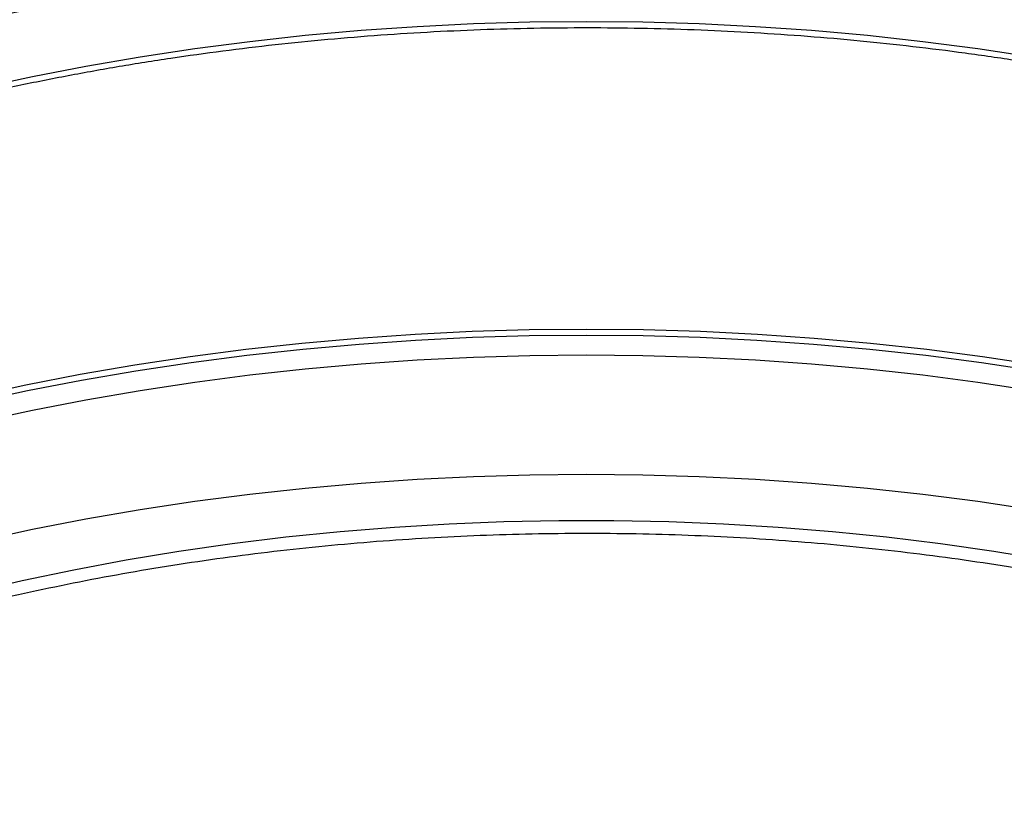
# Model space of a CAD drawing. Units: inches. Extents: x 0.2 to 8.3, y 0.2 to 10.8.
# Drawn here: x 4.3 to 4.4, y 4.4 to 4.5 of the extents above; entities that cross this region are included whole.
import ezdxf

# ---------------------------------------------------------------- set-up
doc = ezdxf.new("R2010")
doc.units = ezdxf.units.IN
doc.header["$MEASUREMENT"] = 0

msp = doc.modelspace()

# ---------------------------------------------------------------- linework, layer by layer
at = {"color": 8, "linetype": 'Continuous', "lineweight": 25, "flags": 128}
for points in [[(4.3989502194, 4.5348324738), (4.3923988032, 4.5358228363), (4.3857926358, 4.536683498), (4.3791394195, 4.5374134554), (4.3724469119, 4.5380118574), (4.365722916, 4.5384780062), (4.3589752718, 4.5388113585), (4.3522118467, 4.5390115254), (4.3454405265, 4.5390782737), (4.3386692063, 4.5390115254), (4.3319057812, 4.5388113585), (4.325158137, 4.5384780062), (4.3184341411, 4.5380118574), (4.3117416335, 4.5374134554), (4.3050884172, 4.536683498), (4.2984822498, 4.5358228363), (4.2919308336, 4.5348324738), (4.2854418072, 4.5337135652), (4.2790227368, 4.5324674151), (4.2726811064, 4.5310954764)], [(4.3995797452, 4.4978774135), (4.3929512535, 4.4988794273), (4.3862673665, 4.4997502144), (4.3795358771, 4.5004887595), (4.3727646341, 4.5010942015), (4.3659615324, 4.5015658345), (4.3591345041, 4.5019031085), (4.3522915093, 4.5021056304), (4.3454405265, 4.5021731639), (4.3385895437, 4.5021056304), (4.3317465489, 4.5019031085), (4.3249195206, 4.5015658345), (4.3181164189, 4.5010942015), (4.3113451759, 4.5004887595), (4.3046136866, 4.4997502144), (4.2979297995, 4.4988794273), (4.2913013078, 4.4978774135), (4.28473594, 4.4967453412), (4.278241351, 4.4954845305), (4.2718251133, 4.4940964514)], [(4.3989502194, 4.4948164296), (4.3923988032, 4.4958067921), (4.3857926358, 4.4966674538), (4.3791394195, 4.4973974112), (4.3724469119, 4.4979958132), (4.365722916, 4.4984619621), (4.3589752718, 4.4987953143), (4.3522118467, 4.4989954812), (4.3454405265, 4.4990622295), (4.3386692063, 4.4989954812), (4.3319057812, 4.4987953143), (4.325158137, 4.4984619621), (4.3184341411, 4.4979958132), (4.3117416335, 4.4973974112), (4.3050884172, 4.4966674538), (4.2984822498, 4.4958067921), (4.2919308336, 4.4948164296), (4.2854418072, 4.493697521), (4.2790227368, 4.4924513709), (4.2726811064, 4.4910794322)]]:
    msp.add_lwpolyline(points, dxfattribs=at)
at = {"color": 7, "linetype": 'Continuous', "lineweight": 25, "flags": 128}
for points in [[(4.3994344701, 4.4971710326), (4.392823765, 4.4981703576), (4.3861578132, 4.4990388081), (4.3794443869, 4.4997753715), (4.3726913136, 4.5003791889), (4.3659064671, 4.5008495563), (4.3590977582, 4.5011859253), (4.3522731256, 4.5013879037), (4.3454405265, 4.501455256), (4.3386079274, 4.5013879037), (4.3317832948, 4.5011859253), (4.3249745859, 4.5008495563), (4.3181897394, 4.5003791889), (4.3114366661, 4.4997753715), (4.3047232398, 4.4990388081), (4.298057288, 4.4981703576), (4.2914465829, 4.4971710326), (4.2848988324, 4.4960419981), (4.2784216708, 4.4947845706), (4.2720226501, 4.4934002162)], [(4.3989502194, 4.4805229331), (4.3923988032, 4.4815132956), (4.3857926358, 4.4823739573), (4.3791394195, 4.4831039147), (4.3724469119, 4.4837023167), (4.365722916, 4.4841684656), (4.3589752718, 4.4845018178), (4.3522118467, 4.4847019847), (4.3454405265, 4.484768733), (4.3386692063, 4.4847019847), (4.3319057812, 4.4845018178), (4.325158137, 4.4841684656), (4.3184341411, 4.4837023167), (4.3117416335, 4.4831039147), (4.3050884172, 4.4823739573), (4.2984822498, 4.4815132956), (4.2919308336, 4.4805229331), (4.2854418072, 4.4794040245), (4.2790227368, 4.4781578744), (4.2726811064, 4.4767859357)], [(4.4006256858, 4.4744752251), (4.3942926213, 4.4755235663), (4.387900038, 4.4764436764), (4.3814557244, 4.4772344342), (4.3749675318, 4.4778948764), (4.3684433651, 4.4784241983), (4.3618911729, 4.4788217551), (4.3553189382, 4.4790870623), (4.3487346682, 4.4792197968), (4.3421463848, 4.4792197968), (4.3355621148, 4.4790870623), (4.3289898801, 4.4788217551), (4.3224376879, 4.4784241983), (4.3159135212, 4.4778948764), (4.3094253286, 4.4772344342), (4.302981015, 4.4764436764), (4.2965884317, 4.4755235663), (4.2902553672, 4.4744752251), (4.2839895373, 4.4732999299), (4.277798576, 4.4719991127), (4.271690026, 4.4705743583)]]:
    msp.add_lwpolyline(points, dxfattribs=at)
at = {"color": 7, "linetype": 'Continuous', "lineweight": 25}
for points, knots in [([(4.497295861612589, 4.527702234001311), (4.496461979308494, 4.528178890153097), (4.494044129408702, 4.529560959329014), (4.489931812603418, 4.5317824940675), (4.484916964631743, 4.534335525491927), (4.47976575391294, 4.536795798553269), (4.474485742604251, 4.539162408480345), (4.469081350406156, 4.541432717982387), (4.463557977716525, 4.543604675351811), (4.457920904677614, 4.545676190603045), (4.452175580196354, 4.547645304774853), (4.446327538376144, 4.549510146695908), (4.440382414616811, 4.551268946660394), (4.43434593484961, 4.552920034801994), (4.42822391181497, 4.554461843499436), (4.422022239304578, 4.55589290862022), (4.41574688680828, 4.557211870982501), (4.409403893920984, 4.558417477655345), (4.40299936469195, 4.559508583190613), (4.396539461877653, 4.560484150754203), (4.390030401118863, 4.56134325315917), (4.383478445046745, 4.562085073794929), (4.376889897327032, 4.562708907449773), (4.370271096650145, 4.563214161023936), (4.363628410675383, 4.563600354131026), (4.356968229937134, 4.563867119586069), (4.350296961721019, 4.564014203778767), (4.343621023917889, 4.564041466930936), (4.336946840104117, 4.563948883254547), (4.330280832491662, 4.563736541070119), (4.323629415374964, 4.563404642730324), (4.316998987728462, 4.562953504290483), (4.310395927942879, 4.562383555155581), (4.303826588072736, 4.561695337646219), (4.297297287750582, 4.56088950643707), (4.290814308140768, 4.559966827880507), (4.284383885940888, 4.558928179216728), (4.278012207438592, 4.55777454767232), (4.27170540263321, 4.556507029448718), (4.265469539425764, 4.555126828605945), (4.259310617903193, 4.553635255834758), (4.253234564660091, 4.552033727159073), (4.247247227409474, 4.550323762431882), (4.241354368983919, 4.548506984158705), (4.235561664120693, 4.546585114683474), (4.229874686404099, 4.544559979104644), (4.2242989325283, 4.542433486462873), (4.218839707890801, 4.540207691729285), (4.213502530383365, 4.537884555986105), (4.208291600819701, 4.535466832848981), (4.203215489824563, 4.532954751383089), (4.198296611702675, 4.53037450183985), (4.195145810088256, 4.528587400441998), (4.19358519139382, 4.527702234001313)], [0, 0, 0, 0, 0.0104259070904747, 0.0302300196204933, 0.0500342101103054, 0.0698379622762148, 0.0896412085739136, 0.1094439015967244, 0.1292460108743455, 0.1490475200942567, 0.1688484246951276, 0.1886487298022166, 0.2084484484709138, 0.2282476002039035, 0.248046209708086, 0.2678443058598163, 0.2876419208493194, 0.3074390894783855, 0.3272358485881982, 0.3470322365970548, 0.366828293130333, 0.3866240587274436, 0.4064195746125537, 0.4262148825177059, 0.4460100245484738, 0.4658050430835605, 0.4855999807009339, 0.5053948801236825, 0.5251897841797154, 0.5449847247278153, 0.5647797414670255, 0.5845748773709943, 0.6043701753998905, 0.6241656784523929, 0.6439614293006642, 0.6637574705015521, 0.683553844276888, 0.7033505923546379, 0.7231477557615211, 0.742945374556225, 0.7627434874906419, 0.7825421315844873, 0.802341341596418, 0.8221411493721851, 0.8419415830474755, 0.8617426660802134, 0.8815444160838478, 0.9013468434303826, 0.9211499495892616, 0.9409537251665248, 0.9607581476085171, 0.9805631785364709, 1, 1, 1, 1]), ([(4.212390754359508, 4.515883632809598), (4.21316701899114, 4.516327068235463), (4.215418989226595, 4.517613489566155), (4.219257442408794, 4.51967807223822), (4.223947930889328, 4.522046207585479), (4.228774649690295, 4.524322555560213), (4.233729680003256, 4.526505960103515), (4.238808255088406, 4.528593591971082), (4.244004599636353, 4.530583212284681), (4.249313036685107, 4.532472561681252), (4.254727699666471, 4.534259527687172), (4.260242618365687, 4.535942103263989), (4.265851704804049, 4.537518401038954), (4.271548766041309, 4.538986652358739), (4.277327509855636, 4.540345210170665), (4.283181552414157, 4.541592550652528), (4.289104425484672, 4.542727274963259), (4.295089583838541, 4.54374811075595), (4.301130412664773, 4.544653913556757), (4.307220235037995, 4.545443667987846), (4.313352319423316, 4.546116488844895), (4.319519887216993, 4.546671622029923), (4.325716120317305, 4.547108445342027), (4.331934168721015, 4.547426469127436), (4.338167158140273, 4.547625336790139), (4.344408197634698, 4.547704825163958), (4.350650386600811, 4.547664844750987), (4.356886821777418, 4.547505439903689), (4.363110606209212, 4.547226788863123), (4.369314857559809, 4.546829203520574), (4.375492716376083, 4.54631312896261), (4.381637352400837, 4.545679143053741), (4.387741972158224, 4.544927955849728), (4.393799826511227, 4.544060408874445), (4.399804218186192, 4.543077474260103), (4.405748509258572, 4.541980253749431), (4.41162612859976, 4.54076997756126), (4.417430579264418, 4.539448003108554), (4.423155445875765, 4.538015813601406), (4.428794401776276, 4.536475016401837), (4.434341216794701, 4.534827341611376), (4.439789762437688, 4.533074639074819), (4.445134026400847, 4.53121888055144), (4.450368091992503, 4.529262141822803), (4.455486248168403, 4.527206658848733), (4.460482611796873, 4.525054606707701), (4.465352569805038, 4.522808912105037), (4.470087429422732, 4.5204702077582), (4.474474227473876, 4.518163941990628), (4.477222370219856, 4.516603557509263), (4.4784902986469, 4.515883632809596)], [0, 0, 0, 0, 0.0110977237388296, 0.0321948759775453, 0.0532932804043742, 0.0743922411112442, 0.0954918551885935, 0.1165921896498286, 0.1376932864049961, 0.1587951666403412, 0.1798978345671008, 0.2010012805980805, 0.2221054840152321, 0.2432104151915441, 0.2643160374274092, 0.2854223084568488, 0.3065291816733972, 0.3276366071196829, 0.3487445322791226, 0.3698529027029597, 0.3909616625011944, 0.4120707547218211, 0.4331801216391956, 0.4542897049694884, 0.4753994460284666, 0.4965092858450048, 0.5176191652421104, 0.5387290182761502, 0.5598387723659208, 0.5809483680510591, 0.6020577458867463, 0.623166846516253, 0.6442756107742144, 0.6653839798309038, 0.6864918953904838, 0.7075992999581352, 0.7287061371933314, 0.7498123523695359, 0.7709178929639287, 0.7920227094049209, 0.81312675600978, 0.834229992149864, 0.8553323836866299, 0.8764339047274446, 0.8975345397562158, 0.918634286199041, 0.9397331574891751, 0.9608311866969127, 0.9819284307872416, 1, 1, 1, 1]), ([(4.205744216184166, 4.505286439040322), (4.206244035747737, 4.505571526327817), (4.208258287103916, 4.506720415841789), (4.211890834672385, 4.508672994283578), (4.216692563494181, 4.511108300353626), (4.221633240310547, 4.513451480713525), (4.226702542645719, 4.51570288460987), (4.23189657374373, 4.517859307878349), (4.237209555533114, 4.519918633815891), (4.242636044925635, 4.521878584704481), (4.248170348419356, 4.523737060286892), (4.253806687583802, 4.525492050604336), (4.25953916339879, 4.527141662554133), (4.26536177454871, 4.528684115665564), (4.271268421298405, 4.530117745846042), (4.277252913265008, 4.53144100673797), (4.283308976172688, 4.532652471483622), (4.289430258903604, 4.533750834166119), (4.295610340490993, 4.534734911137241), (4.301842737147765, 4.535603642187513), (4.308120909304248, 4.536356091580123), (4.314438268660751, 4.536991448950577), (4.320788185251833, 4.537509030077716), (4.327163994521139, 4.53790827752941), (4.333559004404821, 4.538188761185785), (4.339966502421445, 4.538350178642206), (4.346379762765821, 4.53839235549366), (4.352792051089655, 4.538315245529699), (4.359196632658376, 4.538118930989826), (4.365586780755706, 4.537803622564327), (4.371955786100973, 4.537369658989602), (4.378296962867328, 4.536817506633261), (4.384603654480458, 4.536147759119464), (4.390869240668026, 4.535361136799626), (4.397087144493224, 4.534458486106317), (4.403250839370275, 4.533440778788988), (4.409353856060687, 4.532309111029684), (4.415389789648064, 4.531064702435456), (4.42135230649477, 4.529708894906003), (4.427235151165197, 4.528243151363299), (4.433032153371641, 4.526669054368106), (4.438737234734143, 4.524988304498466), (4.444344416134247, 4.523202718915253), (4.449847822753187, 4.5213142284768), (4.455241697650892, 4.519324879450018), (4.460520383368705, 4.517236817171472), (4.465678422737959, 4.515052336069238), (4.470710214715627, 4.51277368093954), (4.475611330508307, 4.510403775197023), (4.48029019832801, 4.507986592785407), (4.483595529066961, 4.506174952309387), (4.485317314665435, 4.505187567769598), (4.485608241343038, 4.505020731373747)], [0, 0, 0, 0, 0.0068045790353682, 0.0274221610140612, 0.0480413922232592, 0.068661633120735, 0.0892830540064649, 0.1099057737636716, 0.1305298681915827, 0.1511553773238435, 0.1717823117199432, 0.1924106578229696, 0.2130403824842196, 0.233671436755022, 0.2543037590415358, 0.2749372777109632, 0.2955719132291783, 0.3162075799008013, 0.3368441872741431, 0.3574816412652664, 0.3781198450480348, 0.39875869975048, 0.4193981049920475, 0.4400379592914608, 0.4606781603707197, 0.4813186053774897, 0.5019591910452672, 0.5225998138087277, 0.5432403475338662, 0.5638806760878856, 0.5845206955253459, 0.6051603019549243, 0.6257993916673197, 0.6464378613150504, 0.6670756081612174, 0.6877125304177345, 0.7083485276965544, 0.7289835016010884, 0.7496173564895295, 0.7702500004469637, 0.7908813465093858, 0.8115113141895808, 0.8321398313627504, 0.8527668365782356, 0.873392281872689, 0.8940161361691332, 0.9146383893548375, 0.9352590571377908, 0.9558781867853013, 0.9764958638465517, 0.9960285530050332, 1, 1, 1, 1]), ([(4.212390754359508, 4.445919694247942), (4.21316701899114, 4.446363129673807), (4.215418989226595, 4.447649551004499), (4.219257442408794, 4.449714133676564), (4.223947930889328, 4.452082269023824), (4.228774649690295, 4.454358616998556), (4.233729680003256, 4.456542021541859), (4.238808255088406, 4.458629653409425), (4.244004599636353, 4.460619273723025), (4.249313036685107, 4.462508623119597), (4.254727699666471, 4.464295589125515), (4.260242618365687, 4.465978164702332), (4.265851704804049, 4.467554462477299), (4.271548766041309, 4.469022713797083), (4.277327509855636, 4.470381271609009), (4.283181552414157, 4.471628612090872), (4.289104425484672, 4.472763336401602), (4.295089583838541, 4.473784172194294), (4.301130412664773, 4.4746899749951), (4.307220235037995, 4.47547972942619), (4.313352319423316, 4.476152550283239), (4.319519887216993, 4.476707683468268), (4.325716120317305, 4.477144506780371), (4.331934168721015, 4.47746253056578), (4.338167158140273, 4.477661398228483), (4.344408197634698, 4.477740886602302), (4.350650386600811, 4.47770090618933), (4.356886821777418, 4.477541501342032), (4.363110606209212, 4.477262850301467), (4.369314857559809, 4.476865264958917), (4.375492716376083, 4.476349190400954), (4.381637352400837, 4.475715204492086), (4.387741972158224, 4.474964017288071), (4.393799826511227, 4.47409647031279), (4.399804218186192, 4.473113535698447), (4.405748509258572, 4.472016315187775), (4.41162612859976, 4.470806038999604), (4.417430579264418, 4.469484064546897), (4.423155445875765, 4.46805187503975), (4.428794401776276, 4.46651107784018), (4.434341216794701, 4.46486340304972), (4.439789762437688, 4.463110700513162), (4.445134026400847, 4.461254941989783), (4.450368091992503, 4.459298203261147), (4.455486248168403, 4.457242720287075), (4.460482611796873, 4.455090668146044), (4.465352569805038, 4.452844973543382), (4.470087429422732, 4.450506269196544), (4.474474227473876, 4.448200003428972), (4.477222370219856, 4.446639618947606), (4.4784902986469, 4.44591969424794)], [0, 0, 0, 0, 0.0110977237388296, 0.0321948759775453, 0.0532932804043742, 0.0743922411112442, 0.0954918551885935, 0.1165921896498286, 0.1376932864049961, 0.1587951666403412, 0.1798978345671008, 0.2010012805980805, 0.2221054840152321, 0.2432104151915441, 0.2643160374274092, 0.2854223084568488, 0.3065291816733972, 0.3276366071196829, 0.3487445322791226, 0.3698529027029597, 0.3909616625011944, 0.4120707547218211, 0.4331801216391956, 0.4542897049694884, 0.4753994460284666, 0.4965092858450048, 0.5176191652421104, 0.5387290182761502, 0.5598387723659208, 0.5809483680510591, 0.6020577458867463, 0.623166846516253, 0.6442756107742144, 0.6653839798309038, 0.6864918953904838, 0.7075992999581352, 0.7287061371933314, 0.7498123523695359, 0.7709178929639287, 0.7920227094049209, 0.81312675600978, 0.834229992149864, 0.8553323836866299, 0.8764339047274446, 0.8975345397562158, 0.918634286199041, 0.9397331574891751, 0.9608311866969127, 0.9819284307872416, 1, 1, 1, 1])]:
    msp.add_open_spline(points, degree=3, knots=knots, dxfattribs=at)

doc.saveas('drawing.dxf')
